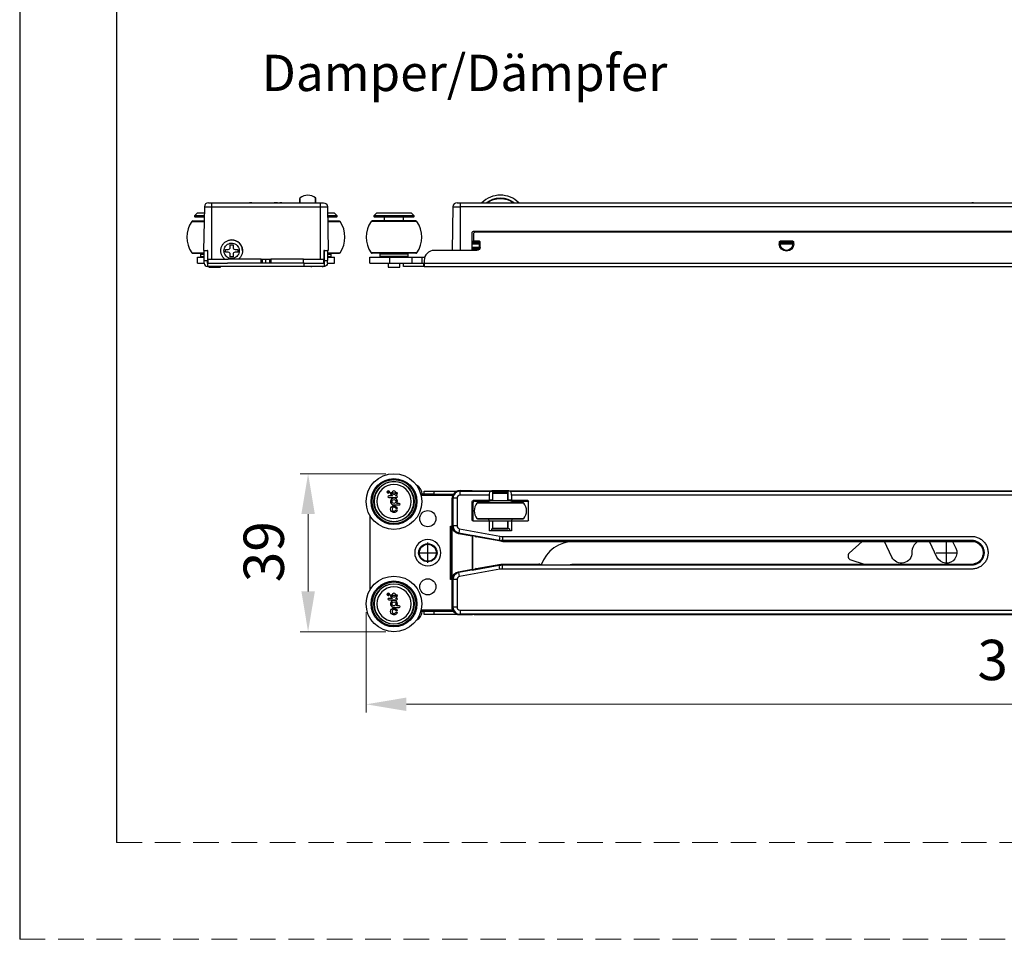
# Model space of a CAD drawing. Units: millimetres. Extents: x 10288 to 14171, y 11272 to 12980.
# Drawn here: x 10756 to 10878, y 12476 to 12590 of the extents above; entities that cross this region are included whole.
import ezdxf

# ---------------------------------------------------------------- set-up
doc = ezdxf.new("R2010")
doc.units = ezdxf.units.MM
doc.linetypes.add('HIDDEN2', pattern=[4.7625, 3.175, -1.5875])
doc.layers.add('标注线', color=4, linetype='Continuous', lineweight=18)
doc.layers.add('虚线', color=7, linetype='HIDDEN2', lineweight=20)
doc.styles.add('标准', font='txt')
doc.dimstyles.new('缩小1：2', dxfattribs={"dimtxt": 5, "dimasz": 5, "dimexe": 1, "dimexo": 1, "dimgap": 3, "dimtad": 1, "dimdec": 1, "dimlfac": 2, "dimdsep": 46, "dimtxsty": '标准', "dimcen": 1, "dimclrd": 4, "dimclre": 4, "dimclrt": 4, "dimadec": 0, "dimazin": 2, "dimtm": 1e-09, "dimtfac": 1, "dimtdec": 1, "dimtofl": 0, "dimtmove": 0, "dimatfit": 3, "dimfxl": 0, "dimtolj": 1, "dimlwd": 13, "dimlwe": 13, "dimarcsym": 0})

# ---------------------------------------------------------------- blocks, each defined once
blk = doc.blocks.new('*D275')
at = {"color": 4, "lineweight": 13, "transparency": 16777216}
for p, q in [((10955.9, 12518.21), (10955.9, 12504.16)), ((10799.25, 12516.61), (10799.25, 12504.16)), ((10804.25, 12505.16), (10950.9, 12505.16))]:
    blk.add_line(p, q, dxfattribs=at)
at = {"color": 4, "transparency": 16777216}
for points in [[(10804.25, 12506), (10804.25, 12504.33), (10799.25, 12505.16)], [(10950.9, 12506), (10950.9, 12504.33), (10955.9, 12505.16)]]:
    blk.add_solid(points, dxfattribs=at)
at = {"layer": 'Defpoints', "color": 0, "transparency": 16777216}
for p in [(10955.9, 12519.21), (10799.25, 12517.61), (10955.9, 12505.16)]:
    blk.add_point(p, dxfattribs=at)
at = {"color": 4, "transparency": 16777216, "insert": (10880.76, 12510.66), "char_height": 5, "attachment_point": 5, "style": '标准'}
blk.add_mtext('\\A1;313', dxfattribs=at)
blk = doc.blocks.new('*D276')
at = {"color": 4, "lineweight": 13, "transparency": 16777216}
for p, q in [((10801.7, 12533.76), (10791.05, 12533.76)), ((10792.05, 12519.16), (10792.05, 12528.76)), ((10801.7, 12514.16), (10791.05, 12514.16))]:
    blk.add_line(p, q, dxfattribs=at)
at = {"color": 4, "transparency": 16777216}
for points in [[(10791.22, 12528.76), (10792.89, 12528.76), (10792.05, 12533.76)], [(10791.22, 12519.16), (10792.89, 12519.16), (10792.05, 12514.16)]]:
    blk.add_solid(points, dxfattribs=at)
at = {"layer": 'Defpoints', "color": 0, "transparency": 16777216}
for p in [(10792.05, 12533.76), (10802.7, 12533.76), (10802.7, 12514.16)]:
    blk.add_point(p, dxfattribs=at)
at = {"color": 4, "transparency": 16777216, "insert": (10786.55, 12524.09), "char_height": 5, "attachment_point": 5, "rotation": 90, "style": '标准'}
blk.add_mtext('\\A1;39', dxfattribs=at)

msp = doc.modelspace()

# ---------------------------------------------------------------- linework, layer by layer
for p, q in [((10756.275, 12921.517), (10756.275, 12476.017)), ((10768.275, 12909.517), (10768.275, 12488.017)), ((10861.017, 12522.562), (10874.629, 12522.562)), ((10861.017, 12522.562), (10874.629, 12522.562)), ((10874.962, 12522.562), (10874.976, 12522.562)), ((10874.962, 12522.562), (10874.976, 12522.562))]:
    msp.add_line(p, q)
at = {"lineweight": 30}
for p, q in [((10779.69, 12567.359), (10780.067, 12567.359)), ((10780.067, 12567.359), (10780.067, 12566.868)), ((10780.067, 12567.359), (10793.567, 12567.359)), ((10791.017, 12567.359), (10791.017, 12567.881)), ((10791.053, 12567.359), (10791.053, 12567.958)), ((10792.982, 12567.359), (10792.982, 12567.958)), ((10793.017, 12567.359), (10793.017, 12567.881)), ((10793.567, 12567.359), (10793.945, 12567.359)), ((10793.567, 12567.359), (10793.567, 12566.868)), ((10810.523, 12567.359), (10810.901, 12567.359)), ((10810.901, 12567.359), (10940.901, 12567.359)), ((10810.901, 12567.359), (10810.901, 12566.868)), ((10778.342, 12566.109), (10777.998, 12565.781)), ((10777.998, 12565.781), (10779.171, 12565.781)), ((10778.342, 12566.109), (10779.176, 12566.109)), ((10779.19, 12566.868), (10779.095, 12561.459)), ((10779.19, 12566.868), (10780.067, 12566.868)), ((10780.067, 12566.868), (10780.067, 12560.359)), ((10780.067, 12566.868), (10793.567, 12566.868)), ((10793.567, 12566.868), (10793.567, 12560.359)), ((10793.567, 12566.868), (10794.445, 12566.868)), ((10794.445, 12566.868), (10794.539, 12561.459)), ((10794.458, 12566.109), (10795.292, 12566.109)), ((10794.464, 12565.781), (10795.636, 12565.781)), ((10795.636, 12565.781), (10795.292, 12566.109)), ((10800.576, 12566.109), (10800.232, 12565.781)), ((10800.232, 12565.781), (10802.701, 12565.781)), ((10800.576, 12566.109), (10802.701, 12566.109)), ((10802.701, 12566.109), (10804.826, 12566.109)), ((10802.701, 12565.781), (10805.17, 12565.781)), ((10805.17, 12565.781), (10804.826, 12566.109)), ((10810.023, 12566.868), (10809.929, 12561.459)), ((10810.023, 12566.868), (10810.901, 12566.868)), ((10940.901, 12566.868), (10810.901, 12566.868)), ((10810.901, 12566.868), (10810.901, 12561.459)), ((10777.621, 12565.044), (10779.158, 12565.044)), ((10777.745, 12565.109), (10779.159, 12565.109)), ((10778.067, 12565.609), (10779.168, 12565.609)), ((10794.467, 12565.609), (10795.567, 12565.609)), ((10794.476, 12565.109), (10795.89, 12565.109)), ((10794.477, 12565.044), (10796.013, 12565.044)), ((10805.547, 12565.044), (10799.855, 12565.044)), ((10805.423, 12565.109), (10799.978, 12565.109)), ((10800.301, 12565.609), (10802.701, 12565.609)), ((10801.501, 12565.609), (10801.501, 12565.109)), ((10802.701, 12565.609), (10805.101, 12565.609)), ((10803.901, 12565.109), (10803.901, 12565.609)), ((10812.401, 12561.459), (10812.401, 12563.609)), ((10812.551, 12563.459), (10812.551, 12562.709)), ((10812.651, 12563.859), (10939.151, 12563.859)), ((10939.001, 12563.709), (10812.801, 12563.709)), ((10813.301, 12563.859), (10813.301, 12563.709)), ((10819.401, 12563.709), (10819.401, 12563.859)), ((10820.151, 12563.709), (10820.151, 12563.859)), ((10830.539, 12563.859), (10830.539, 12563.709)), ((10830.683, 12563.859), (10830.683, 12563.709)), ((10782.392, 12561.834), (10782.392, 12562.159)), ((10782.392, 12562.159), (10782.742, 12562.159)), ((10782.742, 12562.159), (10782.742, 12561.834)), ((10813.301, 12562.559), (10812.401, 12562.559)), ((10813.301, 12562.459), (10812.401, 12562.459)), ((10812.401, 12562.358), (10813.301, 12562.358)), ((10812.401, 12562.263), (10813.301, 12562.263)), ((10813.301, 12562.609), (10812.651, 12562.609)), ((10813.301, 12562.609), (10813.301, 12562.559)), ((10813.301, 12562.559), (10813.301, 12562.459)), ((10813.301, 12562.358), (10813.301, 12562.459)), ((10813.301, 12562.358), (10813.301, 12562.263)), ((10813.301, 12561.814), (10813.301, 12562.263)), ((10813.401, 12561.859), (10813.401, 12562.509)), ((10850.501, 12562.509), (10850.501, 12562.259)), ((10852.201, 12562.609), (10850.601, 12562.609)), ((10852.151, 12562.559), (10850.651, 12562.559)), ((10850.651, 12562.459), (10850.651, 12562.559)), ((10852.151, 12562.459), (10850.651, 12562.459)), ((10850.651, 12562.459), (10850.651, 12562.358)), ((10850.651, 12562.358), (10852.151, 12562.358)), ((10850.651, 12562.263), (10850.651, 12562.358)), ((10850.651, 12562.263), (10852.151, 12562.263)), ((10850.651, 12562.209), (10850.651, 12562.263)), ((10852.151, 12562.559), (10852.151, 12562.459)), ((10852.151, 12562.358), (10852.151, 12562.459)), ((10852.151, 12562.358), (10852.151, 12562.263)), ((10852.151, 12562.209), (10852.151, 12562.263)), ((10852.301, 12562.259), (10852.301, 12562.509)), ((10777.621, 12561.173), (10779.167, 12561.173)), ((10777.745, 12561.109), (10779.167, 12561.109)), ((10778.817, 12561.109), (10778.717, 12561.009)), ((10778.717, 12561.009), (10778.717, 12560.709)), ((10778.717, 12561.009), (10779.167, 12561.009)), ((10779.167, 12561.459), (10779.095, 12561.459)), ((10779.167, 12560.209), (10779.167, 12561.459)), ((10779.167, 12561.459), (10779.567, 12561.459)), ((10779.617, 12561.459), (10779.567, 12561.459)), ((10779.567, 12561.459), (10779.567, 12560.209)), ((10781.817, 12561.234), (10781.817, 12561.584)), ((10781.817, 12561.584), (10782.142, 12561.584)), ((10782.142, 12561.234), (10781.817, 12561.234)), ((10782.392, 12560.659), (10782.392, 12560.984)), ((10782.742, 12560.984), (10782.742, 12560.659)), ((10782.992, 12561.584), (10783.317, 12561.584)), ((10783.317, 12561.234), (10782.992, 12561.234)), ((10783.317, 12561.584), (10783.317, 12561.234)), ((10794.067, 12561.459), (10794.017, 12561.459)), ((10794.017, 12561.173), (10794.067, 12561.173)), ((10794.017, 12561.109), (10794.067, 12561.109)), ((10794.017, 12561.009), (10794.067, 12561.009)), ((10794.067, 12561.459), (10794.467, 12561.459)), ((10794.067, 12560.209), (10794.067, 12561.459)), ((10794.539, 12561.459), (10794.467, 12561.459)), ((10794.467, 12561.459), (10794.467, 12560.209)), ((10794.467, 12561.173), (10796.013, 12561.173)), ((10794.467, 12561.109), (10795.89, 12561.109)), ((10794.467, 12561.009), (10794.917, 12561.009)), ((10794.917, 12561.009), (10794.817, 12561.109)), ((10794.917, 12560.709), (10794.917, 12561.009)), ((10805.547, 12561.173), (10799.855, 12561.173)), ((10805.423, 12561.109), (10799.978, 12561.109)), ((10801.051, 12561.109), (10800.951, 12561.009)), ((10800.951, 12561.009), (10800.951, 12560.709)), ((10802.701, 12561.009), (10800.951, 12561.009)), ((10804.451, 12561.009), (10802.701, 12561.009)), ((10804.451, 12561.009), (10804.351, 12561.109)), ((10804.451, 12560.709), (10804.451, 12561.009)), ((10810.901, 12561.459), (10807.701, 12561.459)), ((10810.901, 12561.459), (10810.039, 12561.459)), ((10812.401, 12561.459), (10810.901, 12561.459)), ((10813.301, 12561.814), (10812.401, 12561.814)), ((10813.301, 12561.659), (10812.401, 12561.659)), ((10813.001, 12561.459), (10812.401, 12561.459)), ((10812.501, 12561.459), (10812.501, 12561.609)), ((10812.501, 12561.609), (10812.751, 12561.609)), ((10812.551, 12561.609), (10812.551, 12561.659)), ((10813.313, 12561.609), (10812.751, 12561.609)), ((10812.751, 12561.459), (10812.751, 12561.609)), ((10813.301, 12561.814), (10813.301, 12561.659)), ((10813.347, 12561.659), (10813.301, 12561.659)), ((10778.317, 12560.609), (10779.167, 12560.609)), ((10778.317, 12559.859), (10778.317, 12560.609)), ((10778.317, 12559.859), (10779.167, 12559.859)), ((10778.717, 12560.709), (10778.817, 12560.609)), ((10778.717, 12560.709), (10779.167, 12560.709)), ((10779.167, 12559.859), (10779.167, 12560.209)), ((10779.167, 12560.209), (10779.567, 12560.209)), ((10779.567, 12560.709), (10779.617, 12560.709)), ((10779.567, 12560.609), (10779.617, 12560.609)), ((10779.567, 12559.859), (10779.567, 12560.209)), ((10779.567, 12559.859), (10779.567, 12559.459)), ((10779.567, 12559.859), (10782.067, 12559.859)), ((10779.617, 12560.109), (10779.642, 12560.084)), ((10779.642, 12560.359), (10782.142, 12560.359)), ((10779.642, 12559.859), (10779.642, 12560.359)), ((10782.142, 12559.859), (10782.067, 12559.859)), ((10791.567, 12559.859), (10782.067, 12559.859)), ((10786.214, 12560.359), (10782.142, 12560.359)), ((10786.214, 12559.859), (10782.142, 12559.859)), ((10782.742, 12560.659), (10782.392, 12560.659)), ((10786.214, 12559.859), (10786.214, 12560.359)), ((10786.214, 12560.359), (10786.391, 12560.359)), ((10786.391, 12559.859), (10786.214, 12559.859)), ((10786.391, 12560.359), (10786.817, 12560.359)), ((10786.391, 12559.859), (10786.391, 12560.359)), ((10786.817, 12559.859), (10786.817, 12560.359)), ((10786.817, 12560.359), (10787.244, 12560.359)), ((10787.244, 12560.359), (10787.244, 12559.859)), ((10787.244, 12560.359), (10787.421, 12560.359)), ((10787.421, 12559.859), (10787.244, 12559.859)), ((10787.421, 12560.359), (10787.421, 12559.859)), ((10791.492, 12560.359), (10787.421, 12560.359)), ((10791.492, 12559.859), (10787.421, 12559.859)), ((10791.492, 12559.859), (10791.492, 12560.359)), ((10791.492, 12560.359), (10793.992, 12560.359)), ((10791.567, 12559.859), (10791.492, 12559.859)), ((10791.567, 12559.859), (10794.067, 12559.859)), ((10791.567, 12559.459), (10791.567, 12559.859)), ((10793.992, 12559.859), (10793.992, 12560.359)), ((10793.992, 12560.084), (10794.017, 12560.109)), ((10794.017, 12560.709), (10794.067, 12560.709)), ((10794.017, 12560.609), (10794.067, 12560.609)), ((10794.067, 12560.209), (10794.467, 12560.209)), ((10794.067, 12559.859), (10794.067, 12560.209)), ((10794.067, 12559.459), (10794.067, 12559.859)), ((10794.467, 12560.709), (10794.917, 12560.709)), ((10794.467, 12560.609), (10795.317, 12560.609)), ((10794.467, 12559.859), (10794.467, 12560.209)), ((10794.467, 12559.859), (10795.317, 12559.859)), ((10794.817, 12560.609), (10794.917, 12560.709)), ((10795.317, 12559.859), (10795.317, 12560.609)), ((10799.701, 12559.859), (10799.701, 12560.609)), ((10799.701, 12560.609), (10802.201, 12560.609)), ((10799.701, 12559.859), (10802.201, 12559.859)), ((10800.951, 12560.709), (10801.051, 12560.609)), ((10802.701, 12560.709), (10800.951, 12560.709)), ((10801.976, 12559.859), (10801.976, 12559.359)), ((10802.201, 12560.609), (10804.951, 12560.609)), ((10802.201, 12559.859), (10802.201, 12560.609)), ((10802.201, 12559.859), (10804.951, 12559.859)), ((10804.451, 12560.709), (10802.701, 12560.709)), ((10803.426, 12559.359), (10803.426, 12559.859)), ((10803.901, 12559.459), (10803.901, 12559.859)), ((10804.351, 12560.609), (10804.451, 12560.709)), ((10804.951, 12560.609), (10806.201, 12560.609)), ((10804.951, 12559.859), (10804.951, 12560.609)), ((10804.951, 12559.859), (10806.201, 12559.859)), ((10806.201, 12560.609), (10806.517, 12560.609)), ((10806.201, 12559.859), (10806.201, 12560.609)), ((10806.201, 12559.859), (10806.401, 12559.859)), ((10806.451, 12559.859), (10806.401, 12559.859)), ((10806.401, 12559.459), (10806.401, 12559.859)), ((10806.451, 12560.209), (10806.451, 12559.859)), ((10806.451, 12559.859), (10953.351, 12559.859)), ((10806.451, 12559.859), (10806.451, 12559.459)), ((10782.067, 12559.459), (10779.567, 12559.459)), ((10779.742, 12559.459), (10779.742, 12559.359)), ((10779.742, 12559.359), (10781.192, 12559.359)), ((10781.192, 12559.359), (10781.192, 12559.459)), ((10791.567, 12559.459), (10782.067, 12559.459)), ((10794.067, 12559.459), (10791.567, 12559.459)), ((10792.442, 12559.459), (10792.442, 12559.359)), ((10793.892, 12559.359), (10793.892, 12559.459)), ((10801.976, 12559.359), (10802.701, 12559.359)), ((10802.701, 12559.359), (10803.426, 12559.359)), ((10806.401, 12559.459), (10803.901, 12559.459)), ((10806.451, 12559.459), (10806.401, 12559.459)), ((10806.451, 12559.459), (10953.351, 12559.459)), ((10802.04, 12531.513), (10802.099, 12531.551)), ((10802.099, 12531.582), (10802.049, 12531.55)), ((10802.099, 12531.551), (10802.099, 12531.582)), ((10806.451, 12531.212), (10806.451, 12531.612)), ((10806.451, 12531.612), (10807.701, 12531.612)), ((10807.701, 12531.612), (10810.534, 12531.612)), ((10807.701, 12531.212), (10807.701, 12531.612)), ((10810.901, 12531.684), (10812.401, 12531.684)), ((10810.901, 12531.684), (10810.901, 12531.59)), ((10810.901, 12531.59), (10814.642, 12531.59)), ((10810.901, 12531.09), (10810.901, 12531.59)), ((10812.401, 12531.684), (10812.401, 12531.646)), ((10812.651, 12531.642), (10939.151, 12531.642)), ((10814.642, 12531.59), (10814.96, 12531.609)), ((10814.96, 12530.462), (10814.96, 12531.609)), ((10814.976, 12530.462), (10814.976, 12531.611)), ((10816.826, 12531.611), (10816.826, 12530.462)), ((10817.16, 12531.59), (10816.841, 12531.609)), ((10816.841, 12530.462), (10816.841, 12531.609)), ((10817.16, 12531.59), (10940.901, 12531.59)), ((10801.916, 12531.517), (10801.916, 12531.42)), ((10801.916, 12531.42), (10802.099, 12531.42)), ((10801.936, 12531.444), (10801.936, 12531.511)), ((10801.997, 12531.444), (10801.936, 12531.444)), ((10801.997, 12531.511), (10801.997, 12531.444)), ((10802.018, 12531.444), (10802.018, 12531.474)), ((10802.099, 12531.444), (10802.018, 12531.444)), ((10802.523, 12531), (10802.046, 12531)), ((10802.046, 12530.813), (10803.03, 12530.813)), ((10802.099, 12531.42), (10802.099, 12531.444)), ((10802.459, 12531.388), (10802.274, 12531.388)), ((10802.46, 12531.402), (10802.942, 12531.402)), ((10803.03, 12531), (10802.879, 12531)), ((10803.128, 12531.388), (10802.943, 12531.388)), ((10806.201, 12531.062), (10806.201, 12531.212)), ((10809.981, 12531.062), (10806.201, 12531.062)), ((10806.401, 12531.212), (10806.401, 12531.162)), ((10806.401, 12531.162), (10806.451, 12531.162)), ((10807.701, 12531.212), (10806.451, 12531.212)), ((10806.451, 12531.162), (10806.451, 12531.212)), ((10807.701, 12531.212), (10810.067, 12531.212)), ((10809.914, 12530.712), (10810.023, 12530.712)), ((10809.914, 12527.296), (10809.914, 12530.712)), ((10810.523, 12530.712), (10810.023, 12530.712)), ((10810.023, 12530.712), (10810.023, 12527.296)), ((10810.523, 12530.712), (10810.523, 12527.296)), ((10814.501, 12531.09), (10810.901, 12531.09)), ((10812.551, 12530.462), (10814.501, 12530.462)), ((10812.751, 12530.362), (10814.501, 12530.362)), ((10814.501, 12531.09), (10814.501, 12530.462)), ((10814.96, 12530.462), (10814.501, 12530.462)), ((10817.151, 12530.412), (10814.651, 12530.412)), ((10814.701, 12530.412), (10814.701, 12530.462)), ((10814.926, 12530.462), (10814.926, 12530.412)), ((10814.976, 12530.462), (10814.96, 12530.462)), ((10816.826, 12531.312), (10814.976, 12531.312)), ((10816.776, 12531.412), (10815.026, 12531.412)), ((10816.841, 12530.462), (10816.826, 12530.462)), ((10817.3, 12530.462), (10816.841, 12530.462)), ((10816.876, 12530.412), (10816.876, 12530.462)), ((10940.901, 12531.09), (10817.3, 12531.09)), ((10817.3, 12531.09), (10817.3, 12530.462)), ((10817.3, 12530.462), (10819.251, 12530.462)), ((10817.302, 12530.362), (10819.393, 12530.362)), ((10802.701, 12529.885), (10803.36, 12529.885)), ((10803.119, 12529.456), (10802.925, 12529.456)), ((10802.927, 12529.282), (10803.12, 12529.282)), ((10803.36, 12530.07), (10803.053, 12530.07)), ((10812.401, 12528.009), (10812.401, 12530.312)), ((10812.501, 12530.112), (10812.501, 12527.868)), ((10818.8, 12530.126), (10813.002, 12530.126)), ((10818.723, 12530.162), (10813.079, 12530.162)), ((10819.401, 12528.009), (10819.401, 12530.312)), ((10799.701, 12528.607), (10799.701, 12519.317)), ((10813.002, 12528.198), (10818.8, 12528.198)), ((10813.079, 12528.162), (10818.723, 12528.162)), ((10814.651, 12527.912), (10817.151, 12527.912)), ((10814.926, 12527.912), (10814.926, 12527.859)), ((10816.876, 12527.859), (10816.876, 12527.912)), ((10809.701, 12527.262), (10809.915, 12527.262)), ((10809.701, 12520.662), (10809.701, 12527.262)), ((10809.901, 12520.737), (10809.901, 12527.187)), ((10809.901, 12527.187), (10809.91, 12527.187)), ((10809.916, 12527.187), (10809.91, 12527.187)), ((10809.91, 12520.737), (10809.91, 12527.187)), ((10810.023, 12527.296), (10809.914, 12527.296)), ((10809.92, 12527.187), (10809.916, 12527.187)), ((10810.523, 12527.296), (10810.023, 12527.296)), ((10810.833, 12526.925), (10810.744, 12526.433)), ((10810.833, 12526.925), (10815.84, 12526.014)), ((10814.501, 12527.859), (10812.551, 12527.859)), ((10814.96, 12527.859), (10814.501, 12527.859)), ((10814.501, 12527.859), (10814.501, 12526.659)), ((10817.3, 12526.659), (10814.501, 12526.659)), ((10814.788, 12526.934), (10814.96, 12526.934)), ((10814.788, 12526.934), (10814.788, 12526.659)), ((10814.96, 12526.934), (10814.96, 12527.859)), ((10814.976, 12527.859), (10814.96, 12527.859)), ((10814.976, 12526.934), (10814.96, 12526.934)), ((10814.976, 12526.934), (10814.976, 12527.859)), ((10814.976, 12527.012), (10816.826, 12527.012)), ((10815.026, 12526.912), (10816.776, 12526.912)), ((10816.826, 12527.859), (10816.826, 12526.934)), ((10816.841, 12527.859), (10816.826, 12527.859)), ((10816.841, 12526.934), (10816.826, 12526.934)), ((10817.3, 12527.859), (10816.841, 12527.859)), ((10816.841, 12526.934), (10816.841, 12527.859)), ((10817.014, 12526.934), (10816.841, 12526.934)), ((10817.014, 12526.934), (10817.014, 12526.659)), ((10819.251, 12527.859), (10817.3, 12527.859)), ((10817.3, 12527.859), (10817.3, 12526.659)), ((10810.744, 12526.433), (10810.724, 12526.321)), ((10812.401, 12526.016), (10810.724, 12526.321)), ((10810.744, 12526.433), (10815.751, 12525.523)), ((10812.401, 12526.123), (10815.749, 12525.514)), ((10812.401, 12526.123), (10812.401, 12526.016)), ((10812.401, 12526.016), (10812.401, 12521.908)), ((10812.501, 12521.819), (10812.501, 12526.104)), ((10815.945, 12525.386), (10812.912, 12525.937)), ((10815.751, 12525.523), (10815.749, 12525.514)), ((10815.84, 12526.014), (10815.751, 12525.523)), ((10816.176, 12525.984), (10874.378, 12525.984)), ((10816.176, 12525.984), (10816.176, 12525.484)), ((10874.378, 12525.484), (10816.176, 12525.484)), ((10816.176, 12525.484), (10816.176, 12525.475)), ((10874.387, 12525.475), (10816.176, 12525.475)), ((10871.954, 12525.475), (10871.954, 12525.475)), ((10871.954, 12525.475), (10871.954, 12525.475)), ((10806.901, 12525.087), (10806.901, 12525.012)), ((10816.213, 12525.362), (10862.463, 12525.362)), ((10860.765, 12525.362), (10859.186, 12523.909)), ((10860.765, 12525.362), (10859.186, 12523.909)), ((10862.463, 12525.362), (10872.664, 12525.362)), ((10863.563, 12525.362), (10867.701, 12525.362)), ((10863.563, 12525.362), (10867.701, 12525.362)), ((10864.473, 12523.412), (10863.564, 12525.362)), ((10864.473, 12523.412), (10863.564, 12525.362)), ((10864.76, 12525.362), (10874.628, 12525.362)), ((10864.76, 12525.362), (10874.628, 12525.362)), ((10869.126, 12525.362), (10872.007, 12525.362)), ((10869.126, 12525.362), (10872.007, 12525.362)), ((10870.047, 12523.412), (10869.18, 12525.273)), ((10870.047, 12523.412), (10869.18, 12525.273)), ((10872.007, 12525.362), (10872.404, 12524.511)), ((10872.007, 12525.362), (10872.404, 12524.511)), ((10859.379, 12523.063), (10861.017, 12522.562)), ((10859.379, 12523.063), (10861.017, 12522.562)), ((10806.901, 12522.837), (10806.901, 12522.912)), ((10810.724, 12521.603), (10812.401, 12521.908)), ((10815.751, 12522.401), (10810.744, 12521.491)), ((10815.84, 12521.909), (10810.833, 12520.999)), ((10812.401, 12521.801), (10815.749, 12522.41)), ((10812.401, 12521.801), (10812.401, 12521.908)), ((10812.912, 12521.987), (10815.945, 12522.538)), ((10815.751, 12522.401), (10815.749, 12522.41)), ((10815.84, 12521.909), (10815.751, 12522.401)), ((10816.176, 12522.448), (10874.387, 12522.448)), ((10816.176, 12522.44), (10816.176, 12522.448)), ((10816.176, 12522.44), (10874.378, 12522.44)), ((10816.176, 12521.94), (10816.176, 12522.44)), ((10874.378, 12521.94), (10816.176, 12521.94)), ((10816.213, 12522.562), (10820.676, 12522.562)), ((10825.051, 12522.562), (10861.017, 12522.562)), ((10861.388, 12522.448), (10861.388, 12522.448)), ((10861.388, 12522.448), (10861.388, 12522.448)), ((10809.915, 12520.662), (10809.701, 12520.662)), ((10809.901, 12520.737), (10809.91, 12520.737)), ((10809.916, 12520.737), (10809.91, 12520.737)), ((10809.914, 12520.627), (10810.023, 12520.627)), ((10809.914, 12517.212), (10809.914, 12520.627)), ((10809.92, 12520.737), (10809.916, 12520.737)), ((10810.023, 12520.627), (10810.023, 12517.212)), ((10810.523, 12520.627), (10810.023, 12520.627)), ((10810.523, 12520.627), (10810.523, 12517.212)), ((10810.724, 12521.603), (10810.744, 12521.491)), ((10810.833, 12520.999), (10810.744, 12521.491)), ((10801.916, 12518.817), (10801.916, 12518.72)), ((10801.916, 12518.72), (10802.099, 12518.72)), ((10801.936, 12518.744), (10801.936, 12518.811)), ((10801.997, 12518.744), (10801.936, 12518.744)), ((10801.997, 12518.811), (10801.997, 12518.744)), ((10802.018, 12518.744), (10802.018, 12518.774)), ((10802.099, 12518.744), (10802.018, 12518.744)), ((10802.04, 12518.813), (10802.099, 12518.851)), ((10802.523, 12518.3), (10802.046, 12518.3)), ((10802.046, 12518.113), (10803.03, 12518.113)), ((10802.099, 12518.882), (10802.049, 12518.85)), ((10802.099, 12518.851), (10802.099, 12518.882)), ((10802.099, 12518.72), (10802.099, 12518.744)), ((10802.459, 12518.688), (10802.274, 12518.688)), ((10802.46, 12518.702), (10802.942, 12518.702)), ((10803.03, 12518.3), (10802.879, 12518.3)), ((10803.128, 12518.688), (10802.943, 12518.688)), ((10802.701, 12517.185), (10803.36, 12517.185)), ((10803.36, 12517.37), (10803.053, 12517.37)), ((10810.023, 12517.212), (10809.914, 12517.212)), ((10810.523, 12517.212), (10810.023, 12517.212)), ((10803.119, 12516.756), (10802.925, 12516.756)), ((10802.927, 12516.582), (10803.12, 12516.582)), ((10806.201, 12516.862), (10809.981, 12516.862)), ((10806.201, 12516.712), (10806.201, 12516.862)), ((10806.451, 12516.762), (10806.401, 12516.762)), ((10806.401, 12516.762), (10806.401, 12516.712)), ((10806.451, 12516.712), (10806.451, 12516.762)), ((10806.451, 12516.312), (10806.451, 12516.712)), ((10806.451, 12516.712), (10807.701, 12516.712)), ((10807.701, 12516.312), (10806.451, 12516.312)), ((10807.701, 12516.712), (10810.067, 12516.712)), ((10807.701, 12516.312), (10807.701, 12516.712)), ((10810.534, 12516.312), (10807.701, 12516.312)), ((10810.901, 12516.834), (10940.901, 12516.834)), ((10810.901, 12516.834), (10810.901, 12516.334)), ((10940.901, 12516.334), (10810.901, 12516.334)), ((10810.901, 12516.334), (10810.901, 12516.24)), ((10812.401, 12516.24), (10810.901, 12516.24)), ((10812.401, 12516.24), (10812.401, 12516.277)), ((10812.651, 12516.282), (10939.151, 12516.282))]:
    msp.add_line(p, q, dxfattribs=at)
at = {"color": 3}
for p, q in [((10806.901, 12522.712), (10806.901, 12525.212)), ((10871.225, 12522.712), (10871.225, 12525.212)), ((10871.225, 12522.712), (10871.225, 12525.212)), ((10805.651, 12523.962), (10808.151, 12523.962)), ((10869.975, 12523.962), (10872.475, 12523.962)), ((10869.975, 12523.962), (10872.475, 12523.962))]:
    msp.add_line(p, q, dxfattribs=at)
at = {"lineweight": 30}
for centre, radius in [((10802.701, 12530.312), 3.45), ((10802.701, 12530.312), 2.846), ((10802.701, 12530.312), 2.723), ((10802.701, 12530.312), 2.5), ((10802.007, 12531.493), 0.161), ((10802.701, 12530.312), 0.242), ((10806.901, 12528.187), 1), ((10806.901, 12523.962), 1.125), ((10802.701, 12517.612), 3.45), ((10806.901, 12519.737), 1), ((10802.701, 12517.612), 2.846), ((10802.701, 12517.612), 2.723), ((10802.701, 12517.612), 2.5), ((10802.007, 12518.793), 0.161), ((10802.701, 12517.612), 0.242)]:
    msp.add_circle(centre, radius, dxfattribs=at)
at = {"lineweight": 30, "extrusion": (0, 0, -1)}
for centre, radius in [((-10802.701, 12530.312), 2.469), ((-10802.701, 12530.312), 2.125), ((-10802.007, 12531.493), 0.145), ((-10806.901, 12523.962), 1.625), ((-10802.701, 12517.612), 2.469), ((-10802.701, 12517.612), 2.125), ((-10802.007, 12518.793), 0.145)]:
    msp.add_circle(centre, radius, dxfattribs=at)
at = {"lineweight": 30}
for centre, radius, start, end in [((10792.017, 12566.809), 1.5, 49.9948, 130.0052), ((10815.901, 12565.059), 3.25, 90, 134.95359), ((10815.901, 12565.059), 3.25, 45.04641, 90), ((10779.69, 12566.859), 0.5, 90, 179), ((10791.117, 12567.881), 0.1, 130.0052, 180), ((10792.917, 12567.881), 0.1, 0, 49.9948), ((10810.523, 12566.859), 0.5, 90, 179), ((10778.067, 12565.709), 0.1, 133.60282, 270), ((10795.567, 12565.709), 0.1, 270, 46.39718), ((10800.301, 12565.709), 0.1, 133.60282, 270), ((10805.101, 12565.709), 0.1, 270, 46.39718), ((10780.417, 12563.109), 3.4, 145.3034, 214.6966), ((10777.745, 12564.959), 0.15, 90, 145.3034), ((10795.89, 12564.959), 0.15, 34.6966, 90), ((10793.218, 12563.109), 3.4, 325.3034, 34.6966), ((10802.65, 12563.109), 3.4, 145.3034, 214.6966), ((10799.978, 12564.959), 0.15, 90, 145.3034), ((10805.423, 12564.959), 0.15, 34.6966, 90), ((10802.751, 12563.109), 3.4, 325.3034, 34.6966), ((10812.801, 12563.459), 0.25, 90, 180), ((10782.567, 12561.409), 1.35, 0, 90), ((10812.651, 12562.709), 0.1, 180, 270), ((10777.745, 12561.259), 0.15, 214.6966, 270), ((10779.667, 12561.184), 0.25, 246.42141, 258.46178), ((10782.142, 12561.834), 0.25, 270, 0), ((10782.142, 12560.984), 0.25, 0, 90), ((10782.992, 12561.834), 0.25, 180, 270), ((10782.992, 12560.984), 0.25, 90, 180), ((10795.89, 12561.259), 0.15, 270, 325.3034), ((10799.978, 12561.259), 0.15, 214.6966, 270), ((10805.423, 12561.259), 0.15, 270, 325.3034), ((10807.701, 12560.209), 1.25, 90, 180), ((10779.567, 12559.859), 0.4, 180, 270), ((10801.965, 12531.517), 0.0495, 358.4938, 180.15939), ((10802.109, 12531.455), 0.112, 122.4606, 147.09613), ((10802.701, 12531.388), 0.242, 3.168, 176.832), ((10804.951, 12531.212), 1.25, 0, 64.24452), ((10810.901, 12530.712), 0.878, 90, 180), ((10810.901, 12530.712), 0.972, 90, 152.42375), ((10802.046, 12530.907), 0.0932, 90, 270), ((10802.701, 12531.388), 0.427, 180, 245.42746), ((10802.701, 12530.312), 0.427, 325.55211, 270), ((10802.701, 12531.388), 0.427, 294.57254, 0), ((10803.03, 12530.907), 0.0932, 270, 90), ((10806.401, 12528.712), 2.5, 90, 94.58859), ((10810.901, 12530.712), 0.987, 168.30786, 180), ((10810.901, 12530.712), 0.378, 90, 180), ((10812.751, 12530.112), 0.25, 90, 180), ((10815.026, 12531.312), 0.1, 90, 120.00093), ((10816.776, 12531.312), 0.1, 59.99907, 90), ((10802.701, 12529.366), 0.242, 21.87458, 339.52414), ((10803.36, 12529.977), 0.0928, 270, 90), ((10814.151, 12529.162), 1.5, 139.9948, 220.0052), ((10813.079, 12530.062), 0.1, 90, 139.9948), ((10818.723, 12530.062), 0.1, 40.0052, 90), ((10817.651, 12529.162), 1.5, 319.9948, 40.0052), ((10814.651, 12528.162), 0.25, 180, 270), ((10817.151, 12528.162), 0.25, 270, 360), ((10810.901, 12527.296), 0.878, 180, 259.69515), ((10810.901, 12527.296), 0.378, 180, 259.69515), ((10815.026, 12527.012), 0.1, 231.19443, 270), ((10816.776, 12527.012), 0.1, 270, 308.80557), ((10813.001, 12526.429), 0.5, 224.56726, 259.7), ((10816.176, 12527.862), 2.378, 259.69515, 270), ((10816.176, 12527.862), 1.878, 259.69515, 270), ((10868.726, 12525.062), 0.5, 55.78321, 55.78359), ((10868.726, 12525.062), 0.5, 55.78321, 55.78359), ((10825.051, 12521.062), 4.3, 90, 161.18822), ((10868.45, 12524.062), 1.5, 119.92643, 182.04671), ((10868.45, 12524.062), 1.5, 119.92643, 182.04671), ((10868.726, 12525.062), 0.5, 25, 36.8699), ((10868.726, 12525.062), 0.5, 25, 36.8699), ((10859.525, 12523.541), 0.5, 132.63024, 253), ((10859.525, 12523.541), 0.5, 132.63024, 253), ((10813.001, 12521.495), 0.5, 100.3, 135.43274), ((10816.176, 12520.062), 2.378, 90, 100.30485), ((10816.176, 12520.062), 1.878, 90, 100.30485), ((10820.676, 12522.312), 0.25, 33.10552, 90), ((10810.901, 12520.627), 0.987, 173.62531, 180), ((10810.901, 12520.627), 0.878, 100.30485, 180), ((10810.901, 12520.627), 0.378, 100.30485, 180), ((10801.965, 12518.817), 0.0495, 358.4938, 180.15939), ((10802.046, 12518.207), 0.0932, 90, 270), ((10802.109, 12518.755), 0.112, 122.4606, 147.09613), ((10802.701, 12518.688), 0.427, 180, 245.42746), ((10802.701, 12518.688), 0.242, 3.168, 176.832), ((10802.701, 12518.688), 0.427, 294.57254, 0), ((10803.03, 12518.207), 0.0932, 270, 90), ((10802.701, 12517.612), 0.427, 325.55211, 270), ((10802.701, 12516.666), 0.242, 21.87458, 339.52414), ((10803.36, 12517.277), 0.0928, 270, 90), ((10810.901, 12517.212), 0.878, 180, 270), ((10810.901, 12517.212), 0.378, 180, 270), ((10804.951, 12516.712), 1.25, 295.75548, 0), ((10806.401, 12519.212), 2.5, 265.41141, 270)]:
    msp.add_arc(centre, radius, start, end, dxfattribs=at)
at = {"lineweight": 30, "extrusion": (0, 0, -1)}
for centre, radius, start, end in [((-10793.945, 12566.859), 0.5, 90, 179), ((-10815.901, 12565.059), 2.899, 52.50375, 127.49625), ((-10815.901, 12565.059), 2.822, 54.57938, 125.42062), ((-10812.651, 12563.609), 0.25, 0, 90), ((-10813.301, 12562.509), 0.1, 90, 180), ((-10850.601, 12562.509), 0.1, 0, 90), ((-10851.401, 12562.259), 0.9, 180, 0), ((-10851.401, 12562.209), 0.75, 270, 0), ((-10851.401, 12562.209), 0.75, 180, 270), ((-10852.201, 12562.509), 0.1, 90, 180), ((-10813.001, 12561.859), 0.4, 180, 270), ((-10794.067, 12559.859), 0.4, 180, 270), ((-10801.966, 12531.511), 0.0304, 0, 180), ((-10802.065, 12531.474), 0.0469, 0, 57.5394), ((-10802.701, 12531.388), 0.242, 180, 0), ((-10812.551, 12530.312), 0.15, 0, 90), ((-10814.651, 12530.162), 0.25, 0, 90), ((-10817.151, 12530.162), 0.25, 90, 180), ((-10819.251, 12530.312), 0.15, 90, 180), ((-10802.701, 12529.366), 0.427, 191.41273, 167.8336), ((-10812.551, 12528.009), 0.15, 270, 0), ((-10813.079, 12528.262), 0.1, 270, 319.9948), ((-10819.251, 12528.009), 0.15, 180, 270), ((-10816.176, 12527.862), 2.387, 270, 280.30485), ((-10806.901, 12523.962), 1.05, 270, 90), ((-10806.901, 12523.962), 1.05, 90, 270), ((-10816.213, 12526.862), 1.5, 270, 280.3), ((-10871.225, 12523.962), 1.3, 155, 335), ((-10871.225, 12523.962), 1.3, 155, 335), ((-10865.652, 12523.962), 1.3, 177.95329, 335), ((-10865.652, 12523.962), 1.3, 177.95329, 335), ((-10825.051, 12521.062), 1.5, 67.57172, 90), ((-10801.966, 12518.811), 0.0304, 0, 180), ((-10802.065, 12518.774), 0.0469, 0, 57.5394), ((-10802.701, 12518.688), 0.242, 180, 0), ((-10802.701, 12516.666), 0.427, 191.41273, 167.8336), ((-10810.901, 12517.212), 0.972, 270, 332.42375)]:
    msp.add_arc(centre, radius, start, end, dxfattribs=at)
at = {"lineweight": 30, "extrusion": (0, -1e-16, -1)}
for centre, radius, start, end in [((-10818.723, 12528.262), 0.1, 220.0052, 270), ((-10810.901, 12527.296), 0.987, 353.62531, 0), ((-10810.901, 12527.296), 0.991, 280.30485, 353.65349), ((-10816.176, 12520.062), 2.387, 79.69515, 90), ((-10816.213, 12521.062), 1.5, 79.7, 90), ((-10810.901, 12520.627), 0.991, 6.34651, 79.69515), ((-10810.901, 12517.212), 0.987, 348.30786, 0)]:
    msp.add_arc(centre, radius, start, end, dxfattribs=at)
at = {"lineweight": 30}
for centre, major_axis, ratio, start_param, end_param in [((10812.651, 12531.646), (-0.25, 0), 0.0174551, 0, 1.5707963), ((10814.645, 12531.09), (0, 0.5), 0.2867454, 0.0174533, 1.5707963), ((10815.901, 12531.621), (-1.05, 0), 0.0174551, 2.7233229, 6.7014551), ((10814.576, 12531.611), (-0.4, 0), 0.0174551, 2.86234, 3.5598624), ((10817.226, 12531.611), (-0.4, 0), 0.0174551, 5.8649156, 6.562438), ((10817.157, 12531.09), (0, 0.5), 0.2867454, 4.712389, 6.265732), ((10810.901, 12530.695), (0, 0.991), 0.9998476, 1.0796028, 1.3496664), ((10874.387, 12523.962), (-1.514, 0), 0.9998477, 1.5707963, 4.712389), ((10874.387, 12523.962), (-1.514, 0), 0.9998477, 1.5707963, 4.712389), ((10874.387, 12523.962), (-1.514, 0), 0.9998477, 1.5707963, 4.712389), ((10874.387, 12523.962), (-1.514, 0), 0.9998477, 1.5707963, 4.712389), ((10874.387, 12523.962), (-1.514, 0), 0.9998477, 1.5707963, 4.712389), ((10810.901, 12517.229), (0, 0.991), 0.9998476, 1.7919263, 2.0619898), ((10812.651, 12516.277), (-0.25, 0), 0.0174551, 4.712389, 6.2831853)]:
    msp.add_ellipse(centre, major_axis=major_axis, ratio=ratio, start_param=start_param, end_param=end_param, dxfattribs=at)
for points, knots in [([(10785.092, 12567.359), (10785.062, 12567.359), (10784.996, 12567.359), (10784.912, 12567.359), (10784.844, 12567.359), (10784.804, 12567.359), (10784.795, 12567.359), (10784.795, 12567.359)], [0, 0, 0, 0, 0.1525309, 0.3643981, 0.5762654, 0.7881327, 1, 1, 1, 1]), ([(10788.276, 12567.359), (10788.254, 12567.359), (10788.175, 12567.359), (10788.029, 12567.359), (10787.898, 12567.359), (10787.83, 12567.359), (10787.83, 12567.359)], [0, 0, 0, 0, 0.1725288, 0.586206, 0.9998832, 1, 1, 1, 1]), ([(10788.792, 12567.359), (10788.79, 12567.359), (10788.771, 12567.359), (10788.723, 12567.359), (10788.638, 12567.359), (10788.573, 12567.359), (10788.543, 12567.359)], [0, 0, 0, 0, 0.0417531, 0.3942765, 0.7468, 1, 1, 1, 1]), ([(10781.217, 12561.416), (10781.217, 12561.459), (10781.222, 12561.562), (10781.249, 12561.725), (10781.303, 12561.9), (10781.38, 12562.066), (10781.478, 12562.22), (10781.596, 12562.359), (10781.731, 12562.48), (10781.881, 12562.583), (10782.044, 12562.665), (10782.217, 12562.724), (10782.395, 12562.759), (10782.577, 12562.77), (10782.759, 12562.756), (10782.937, 12562.718), (10783.109, 12562.657), (10783.27, 12562.573), (10783.42, 12562.468), (10783.553, 12562.344), (10783.668, 12562.204), (10783.764, 12562.049), (10783.839, 12561.881), (10783.89, 12561.706), (10783.913, 12561.549), (10783.917, 12561.453), (10783.917, 12561.416)], [0, 0, 0, 0, 0.0314241, 0.0742388, 0.1170535, 0.1598682, 0.2026829, 0.2454977, 0.2883124, 0.3311271, 0.3739418, 0.4167565, 0.4595713, 0.502386, 0.5452007, 0.5880154, 0.6308301, 0.6736448, 0.7164596, 0.7592743, 0.802089, 0.8449037, 0.8877184, 0.9305332, 0.9733479, 1, 1, 1, 1]), ([(10781.617, 12561.409), (10781.617, 12561.514), (10781.635, 12561.622), (10781.705, 12561.822), (10781.758, 12561.918), (10781.891, 12562.084), (10781.972, 12562.157), (10782.152, 12562.27), (10782.253, 12562.312), (10782.461, 12562.359), (10782.57, 12562.365), (10782.781, 12562.341), (10782.886, 12562.31), (10783.077, 12562.217), (10783.166, 12562.154), (10783.316, 12562.003), (10783.379, 12561.914), (10783.471, 12561.722), (10783.5, 12561.616), (10783.516, 12561.477), (10783.517, 12561.443), (10783.517, 12561.409)], [0, 0, 0, 0, 0.106744, 0.106744, 0.2142118, 0.2142118, 0.3216603, 0.3216603, 0.4290774, 0.4290774, 0.5364638, 0.5364638, 0.6438359, 0.6438359, 0.7512137, 0.7512137, 0.8586171, 0.8586171, 0.9660528, 0.9660528, 1, 1, 1, 1]), ([(10781.733, 12560.355), (10781.728, 12560.359), (10781.675, 12560.4), (10781.582, 12560.487), (10781.466, 12560.628), (10781.37, 12560.783), (10781.296, 12560.95), (10781.245, 12561.126), (10781.221, 12561.282), (10781.217, 12561.379), (10781.217, 12561.416)], [0, 0, 0, 0, 0.0159118, 0.1645095, 0.3131072, 0.4617049, 0.6103026, 0.7589003, 0.907498, 1, 1, 1, 1]), ([(10783.517, 12561.409), (10783.517, 12561.304), (10783.5, 12561.198), (10783.431, 12560.999), (10783.378, 12560.903), (10783.246, 12560.736), (10783.165, 12560.663), (10782.985, 12560.549), (10782.884, 12560.507), (10782.677, 12560.459), (10782.568, 12560.453), (10782.357, 12560.476), (10782.252, 12560.507), (10782.06, 12560.599), (10781.971, 12560.662), (10781.82, 12560.812), (10781.757, 12560.901), (10781.665, 12561.093), (10781.635, 12561.198), (10781.619, 12561.339), (10781.617, 12561.374), (10781.617, 12561.409)], [0, 0, 0, 0, 0.1056693, 0.1056693, 0.2131404, 0.2131404, 0.320592, 0.320592, 0.4280118, 0.4280118, 0.5354021, 0.5354021, 0.6427764, 0.6427764, 0.7501575, 0.7501575, 0.857563, 0.857563, 0.9650019, 0.9650019, 1, 1, 1, 1]), ([(10783.917, 12561.416), (10783.917, 12561.372), (10783.912, 12561.269), (10783.886, 12561.106), (10783.832, 12560.932), (10783.755, 12560.765), (10783.657, 12560.612), (10783.539, 12560.473), (10783.449, 12560.392), (10783.402, 12560.355)], [0, 0, 0, 0, 0.1090641, 0.2576618, 0.4062595, 0.5548573, 0.703455, 0.8520528, 1, 1, 1, 1]), ([(10874.378, 12525.484), (10874.436, 12525.484), (10874.552, 12525.478), (10874.727, 12525.447), (10874.898, 12525.397), (10875.062, 12525.326), (10875.216, 12525.237), (10875.358, 12525.131), (10875.487, 12525.01), (10875.602, 12524.874), (10875.7, 12524.725), (10875.779, 12524.567), (10875.84, 12524.4), (10875.881, 12524.227), (10875.902, 12524.051), (10875.902, 12523.873), (10875.881, 12523.697), (10875.84, 12523.524), (10875.779, 12523.357), (10875.7, 12523.199), (10875.602, 12523.05), (10875.488, 12522.914), (10875.358, 12522.792), (10875.216, 12522.687), (10875.062, 12522.598), (10874.898, 12522.527), (10874.727, 12522.477), (10874.553, 12522.446), (10874.436, 12522.44), (10874.378, 12522.44)], [0, 0, 0, 0, 0.0370371, 0.0740742, 0.1111113, 0.1481484, 0.1851856, 0.2222227, 0.2592598, 0.2962969, 0.333334, 0.3703711, 0.4074082, 0.4444453, 0.4814824, 0.5185196, 0.5555567, 0.5925938, 0.6296309, 0.666668, 0.7037051, 0.7407422, 0.7777793, 0.8148164, 0.8518536, 0.8888907, 0.9259278, 0.9629649, 1, 1, 1, 1]), ([(10874.378, 12525.484), (10874.436, 12525.484), (10874.552, 12525.478), (10874.727, 12525.447), (10874.898, 12525.397), (10875.062, 12525.326), (10875.216, 12525.237), (10875.358, 12525.131), (10875.487, 12525.01), (10875.602, 12524.874), (10875.7, 12524.725), (10875.779, 12524.567), (10875.84, 12524.4), (10875.881, 12524.227), (10875.902, 12524.051), (10875.902, 12523.873), (10875.881, 12523.697), (10875.84, 12523.524), (10875.779, 12523.357), (10875.7, 12523.199), (10875.602, 12523.05), (10875.488, 12522.914), (10875.358, 12522.792), (10875.216, 12522.687), (10875.062, 12522.598), (10874.898, 12522.527), (10874.727, 12522.477), (10874.553, 12522.446), (10874.436, 12522.44), (10874.378, 12522.44)], [0, 0, 0, 0, 0.0370371, 0.0740742, 0.1111113, 0.1481484, 0.1851856, 0.2222227, 0.2592598, 0.2962969, 0.333334, 0.3703711, 0.4074082, 0.4444453, 0.4814824, 0.5185196, 0.5555567, 0.5925938, 0.6296309, 0.666668, 0.7037051, 0.7407422, 0.7777793, 0.8148164, 0.8518536, 0.8888907, 0.9259278, 0.9629649, 1, 1, 1, 1]), ([(10874.378, 12525.484), (10874.436, 12525.484), (10874.552, 12525.478), (10874.727, 12525.447), (10874.898, 12525.397), (10875.062, 12525.326), (10875.216, 12525.237), (10875.358, 12525.131), (10875.487, 12525.01), (10875.602, 12524.874), (10875.7, 12524.725), (10875.779, 12524.567), (10875.84, 12524.4), (10875.881, 12524.227), (10875.902, 12524.051), (10875.902, 12523.873), (10875.881, 12523.697), (10875.84, 12523.524), (10875.779, 12523.357), (10875.7, 12523.199), (10875.602, 12523.05), (10875.488, 12522.914), (10875.358, 12522.792), (10875.216, 12522.687), (10875.062, 12522.598), (10874.898, 12522.527), (10874.727, 12522.477), (10874.553, 12522.446), (10874.436, 12522.44), (10874.378, 12522.44)], [0, 0, 0, 0, 0.0370371, 0.0740742, 0.1111113, 0.1481484, 0.1851856, 0.2222227, 0.2592598, 0.2962969, 0.333334, 0.3703711, 0.4074082, 0.4444453, 0.4814824, 0.5185196, 0.5555567, 0.5925938, 0.6296309, 0.666668, 0.7037051, 0.7407422, 0.7777793, 0.8148164, 0.8518536, 0.8888907, 0.9259278, 0.9629649, 1, 1, 1, 1]), ([(10874.378, 12525.484), (10874.436, 12525.484), (10874.552, 12525.478), (10874.727, 12525.447), (10874.898, 12525.397), (10875.062, 12525.326), (10875.216, 12525.237), (10875.358, 12525.131), (10875.487, 12525.01), (10875.602, 12524.874), (10875.7, 12524.725), (10875.779, 12524.567), (10875.84, 12524.4), (10875.881, 12524.227), (10875.902, 12524.051), (10875.902, 12523.873), (10875.881, 12523.697), (10875.84, 12523.524), (10875.779, 12523.357), (10875.7, 12523.199), (10875.602, 12523.05), (10875.488, 12522.914), (10875.358, 12522.792), (10875.216, 12522.687), (10875.062, 12522.598), (10874.898, 12522.527), (10874.727, 12522.477), (10874.553, 12522.446), (10874.436, 12522.44), (10874.378, 12522.44)], [0, 0, 0, 0, 0.0370371, 0.0740742, 0.1111113, 0.1481484, 0.1851856, 0.2222227, 0.2592598, 0.2962969, 0.333334, 0.3703711, 0.4074082, 0.4444453, 0.4814824, 0.5185196, 0.5555567, 0.5925938, 0.6296309, 0.666668, 0.7037051, 0.7407422, 0.7777793, 0.8148164, 0.8518536, 0.8888907, 0.9259278, 0.9629649, 1, 1, 1, 1]), ([(10874.378, 12525.484), (10874.436, 12525.484), (10874.552, 12525.478), (10874.727, 12525.447), (10874.898, 12525.397), (10875.062, 12525.326), (10875.216, 12525.237), (10875.358, 12525.131), (10875.487, 12525.01), (10875.602, 12524.874), (10875.7, 12524.725), (10875.779, 12524.567), (10875.84, 12524.4), (10875.881, 12524.227), (10875.902, 12524.051), (10875.902, 12523.873), (10875.881, 12523.697), (10875.84, 12523.524), (10875.779, 12523.357), (10875.7, 12523.199), (10875.602, 12523.05), (10875.488, 12522.914), (10875.358, 12522.792), (10875.216, 12522.687), (10875.062, 12522.598), (10874.898, 12522.527), (10874.727, 12522.477), (10874.553, 12522.446), (10874.436, 12522.44), (10874.378, 12522.44)], [0, 0, 0, 0, 0.0370371, 0.0740742, 0.1111113, 0.1481484, 0.1851856, 0.2222227, 0.2592598, 0.2962969, 0.333334, 0.3703711, 0.4074082, 0.4444453, 0.4814824, 0.5185196, 0.5555567, 0.5925938, 0.6296309, 0.666668, 0.7037051, 0.7407422, 0.7777793, 0.8148164, 0.8518536, 0.8888907, 0.9259278, 0.9629649, 1, 1, 1, 1]), ([(10874.628, 12525.362), (10874.74, 12525.342), (10874.851, 12525.308), (10875.139, 12525.18), (10875.303, 12525.061), (10875.569, 12524.765), (10875.671, 12524.589), (10875.793, 12524.21), (10875.814, 12524.008), (10875.771, 12523.612), (10875.708, 12523.419), (10875.508, 12523.074), (10875.371, 12522.924), (10875.048, 12522.691), (10874.86, 12522.609), (10874.653, 12522.566), (10874.641, 12522.564), (10874.629, 12522.562)], [0.05678901, 0.05678901, 0.05678901, 0.05678901, 0.13352804, 0.13352804, 0.26705607, 0.26705607, 0.40058411, 0.40058411, 0.53411215, 0.53411215, 0.66764018, 0.66764018, 0.80116822, 0.80116822, 0.93469625, 0.93469625, 0.94293517, 0.94293517, 0.94293517, 0.94293517]), ([(10874.628, 12525.362), (10874.74, 12525.342), (10874.851, 12525.308), (10875.139, 12525.18), (10875.303, 12525.061), (10875.569, 12524.765), (10875.671, 12524.589), (10875.793, 12524.21), (10875.814, 12524.008), (10875.771, 12523.612), (10875.708, 12523.419), (10875.508, 12523.074), (10875.371, 12522.924), (10875.048, 12522.691), (10874.86, 12522.609), (10874.653, 12522.566), (10874.641, 12522.564), (10874.629, 12522.562)], [0.05678901, 0.05678901, 0.05678901, 0.05678901, 0.13352804, 0.13352804, 0.26705607, 0.26705607, 0.40058411, 0.40058411, 0.53411215, 0.53411215, 0.66764018, 0.66764018, 0.80116822, 0.80116822, 0.93469625, 0.93469625, 0.94293517, 0.94293517, 0.94293517, 0.94293517])]:
    msp.add_open_spline(points, degree=3, knots=knots, dxfattribs=at)
for points in [[(10874.592, 12567.359), (10874.52, 12567.359), (10874.449, 12567.359), (10874.378, 12567.359)], [(10779.617, 12560.109), (10779.617, 12560.26), (10779.617, 12560.56), (10779.617, 12561.01), (10779.617, 12561.31), (10779.617, 12561.459)], [(10794.017, 12561.459), (10794.017, 12561.31), (10794.017, 12561.01), (10794.017, 12560.56), (10794.017, 12560.26), (10794.017, 12560.109)], [(10810.039, 12531.162), (10810.038, 12531.162), (10810.035, 12531.162), (10810.031, 12531.162), (10810.029, 12531.162), (10810.028, 12531.162)], [(10874.378, 12525.984), (10874.455, 12525.984), (10874.609, 12525.975), (10874.841, 12525.935), (10875.068, 12525.868), (10875.286, 12525.774), (10875.491, 12525.656), (10875.68, 12525.516), (10875.851, 12525.354), (10876.003, 12525.174), (10876.133, 12524.976), (10876.239, 12524.766), (10876.32, 12524.544), (10876.375, 12524.314), (10876.402, 12524.08), (10876.402, 12523.844), (10876.375, 12523.61), (10876.32, 12523.38), (10876.239, 12523.159), (10876.133, 12522.948), (10876.004, 12522.75), (10875.852, 12522.57), (10875.68, 12522.408), (10875.491, 12522.268), (10875.286, 12522.15), (10875.069, 12522.056), (10874.842, 12521.989), (10874.609, 12521.948), (10874.456, 12521.94), (10874.378, 12521.94)], [(10874.378, 12525.984), (10874.455, 12525.984), (10874.609, 12525.975), (10874.841, 12525.935), (10875.068, 12525.868), (10875.286, 12525.774), (10875.491, 12525.656), (10875.68, 12525.516), (10875.851, 12525.354), (10876.003, 12525.174), (10876.133, 12524.976), (10876.239, 12524.766), (10876.32, 12524.544), (10876.375, 12524.314), (10876.402, 12524.08), (10876.402, 12523.844), (10876.375, 12523.61), (10876.32, 12523.38), (10876.239, 12523.159), (10876.133, 12522.948), (10876.004, 12522.75), (10875.852, 12522.57), (10875.68, 12522.408), (10875.491, 12522.268), (10875.286, 12522.15), (10875.069, 12522.056), (10874.842, 12521.989), (10874.609, 12521.948), (10874.456, 12521.94), (10874.378, 12521.94)], [(10874.378, 12525.984), (10874.455, 12525.984), (10874.609, 12525.975), (10874.841, 12525.935), (10875.068, 12525.868), (10875.286, 12525.774), (10875.491, 12525.656), (10875.68, 12525.516), (10875.851, 12525.354), (10876.003, 12525.174), (10876.133, 12524.976), (10876.239, 12524.766), (10876.32, 12524.544), (10876.375, 12524.314), (10876.402, 12524.08), (10876.402, 12523.844), (10876.375, 12523.61), (10876.32, 12523.38), (10876.239, 12523.159), (10876.133, 12522.948), (10876.004, 12522.75), (10875.852, 12522.57), (10875.68, 12522.408), (10875.491, 12522.268), (10875.286, 12522.15), (10875.069, 12522.056), (10874.842, 12521.989), (10874.609, 12521.948), (10874.456, 12521.94), (10874.378, 12521.94)], [(10874.378, 12525.484), (10874.381, 12525.481), (10874.384, 12525.478), (10874.387, 12525.475)], [(10874.378, 12525.484), (10874.381, 12525.481), (10874.384, 12525.478), (10874.387, 12525.475)], [(10874.378, 12525.484), (10874.381, 12525.481), (10874.384, 12525.478), (10874.387, 12525.475)], [(10874.378, 12522.44), (10874.381, 12522.443), (10874.384, 12522.445), (10874.387, 12522.448)], [(10874.378, 12522.44), (10874.381, 12522.443), (10874.384, 12522.445), (10874.387, 12522.448)], [(10874.378, 12522.44), (10874.381, 12522.443), (10874.384, 12522.445), (10874.387, 12522.448)], [(10810.039, 12516.762), (10810.038, 12516.762), (10810.035, 12516.762), (10810.031, 12516.762), (10810.029, 12516.762), (10810.028, 12516.762)]]:
    msp.add_open_spline(points, degree=3, dxfattribs=at)
at = {"layer": '虚线', "color": 0}
for p, q in [((10768.275, 12488.017), (11374.275, 12488.017)), ((10756.275, 12476.017), (11386.275, 12476.017))]:
    msp.add_line(p, q, dxfattribs=at)

# ---------------------------------------------------------------- texts
at = {"layer": '标注线'}
note = msp.add_mtext_dynamic_manual_height_columns('{\\fCalibri|b0|i0|c134|p34;\\C0;Damper/Dämpfer\\P}', width=52.49335, gutter_width=0, heights=[7.434, 0], dxfattribs=dict(at, insert=(10786.307, 12585.723), char_height=4.5, attachment_point=1))

# ---------------------------------------------------------------- dimensions: what is measured, and where the dimension line sits
dim = msp.add_linear_dim(base=(10792.054, 12533.762), p1=(10802.701, 12514.161), p2=(10802.701, 12533.762), angle=90, dimstyle='缩小1：2', override={"dimdec": 0})
dim.commit()
dim.dimension.update_dxf_attribs({"geometry": '*D276', "text_midpoint": (10792.054, 12524.09), "dimtype": 160})
dim = msp.add_linear_dim(base=(10955.901, 12505.162), p1=(10799.25, 12517.612), p2=(10955.901, 12519.212), dimstyle='缩小1：2', override={"dimdec": 0})
dim.commit()
dim.dimension.update_dxf_attribs({"geometry": '*D275', "text_midpoint": (10880.76, 12505.162), "dimtype": 160})

doc.saveas('drawing.dxf')
